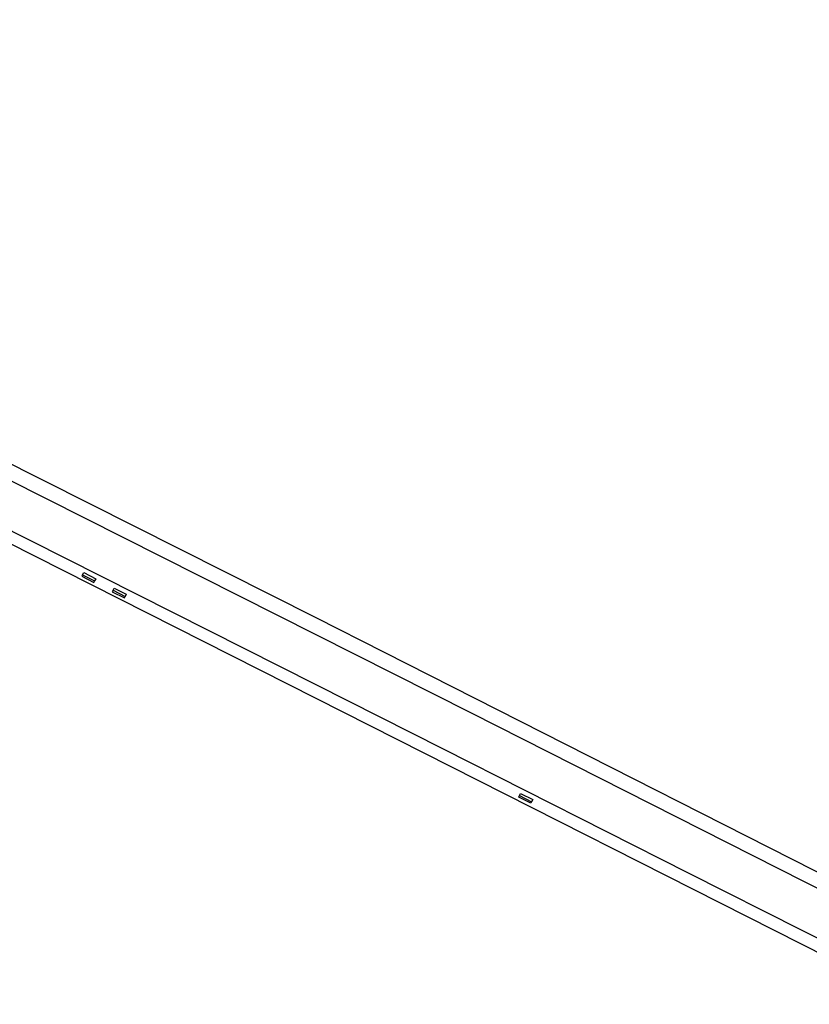
# Model space of a CAD drawing. Extents: x 548959 to 550796, y 4801752 to 4802804.
# Drawn here: x 549956 to 550073, y 4802105 to 4802250 of the extents above; entities that cross this region are included whole.
import ezdxf

# ---------------------------------------------------------------- set-up
doc = ezdxf.new("R2010")
doc.units = 0
doc.header["$MEASUREMENT"] = 0
for name, color, linetype in [('1', 7, 'CONTINUOUS'), ('22', 7, 'CONTINUOUS'), ('3', 7, 'CONTINUOUS')]:
    doc.layers.add(name, color=color, linetype=linetype)

msp = doc.modelspace()

# ---------------------------------------------------------------- linework, layer by layer
at = {"layer": '1', "color": 7, "linetype": 'Continuous'}
for points in [[(549847.72, 4802199.78), (549845.59, 4802200.8), (549838.13, 4802185.81), (549863.12, 4802173.48), (549870.4, 4802188.52), (549868.89, 4802189.21), (549879.75, 4802210.66), (550000, 4802149.86)], [(549945.81, 4802193.4), (549943.07, 4802187.97), (550000, 4802159.26)], [(550000, 4802159.26), (550022.93, 4802147.69), (550091.06, 4802113.22), (550315.38, 4802000), (550315.39, 4802000)], [(550000, 4802149.86), (550083.64, 4802107.58), (550190.3, 4802053.69)]]:
    msp.add_lwpolyline(points, dxfattribs=at)
at = {"layer": '22', "color": 7, "linetype": 'Continuous'}
for p, q in [((549965.58, 4802168.09), (549967.36, 4802167.19)), ((549965.58, 4802168.09), (549967.36, 4802167.19)), ((549965.58, 4802168.09), (549967.36, 4802167.19)), ((549970.08, 4802165.8), (549971.86, 4802164.9)), ((549970.08, 4802165.8), (549971.86, 4802164.9)), ((549970.08, 4802165.8), (549971.86, 4802164.9))]:
    msp.add_line(p, q, dxfattribs=at)
for points in [[(549965.58, 4802168.09), (549965.47, 4802167.87), (549967.25, 4802166.96), (549967.36, 4802167.19)], [(549965.58, 4802168.09), (549965.47, 4802167.87), (549967.25, 4802166.96), (549967.36, 4802167.19)], [(549965.58, 4802168.09), (549965.47, 4802167.87), (549967.25, 4802166.96), (549967.36, 4802167.19)], [(549965.58, 4802168.09), (549965.74, 4802168.4), (549967.52, 4802167.5), (549967.36, 4802167.19)], [(549965.58, 4802168.09), (549965.74, 4802168.4), (549967.52, 4802167.5), (549967.36, 4802167.19)], [(549965.58, 4802168.09), (549965.74, 4802168.4), (549967.52, 4802167.5), (549967.36, 4802167.19)], [(549970.08, 4802165.8), (549969.97, 4802165.58), (549971.75, 4802164.68), (549971.86, 4802164.9)], [(549970.08, 4802165.8), (549969.97, 4802165.58), (549971.75, 4802164.68), (549971.86, 4802164.9)], [(549970.08, 4802165.8), (549969.97, 4802165.58), (549971.75, 4802164.68), (549971.86, 4802164.9)], [(549970.08, 4802165.8), (549970.24, 4802166.12), (549972.02, 4802165.22), (549971.86, 4802164.9)], [(549970.08, 4802165.8), (549970.24, 4802166.12), (549972.02, 4802165.22), (549971.86, 4802164.9)], [(549970.08, 4802165.8), (549970.24, 4802166.12), (549972.02, 4802165.22), (549971.86, 4802164.9)], [(550031.87, 4802134.59), (550031.76, 4802134.36), (550029.97, 4802135.27), (550030.08, 4802135.49)], [(550031.87, 4802134.59), (550031.76, 4802134.36), (550029.97, 4802135.27), (550030.08, 4802135.49)], [(550031.87, 4802134.59), (550031.76, 4802134.36), (550029.97, 4802135.27), (550030.08, 4802135.49)], [(550030.08, 4802135.49), (550030.24, 4802135.8), (550032.03, 4802134.9), (550031.87, 4802134.59)], [(550030.08, 4802135.49), (550030.24, 4802135.8), (550032.03, 4802134.9), (550031.87, 4802134.59)], [(550030.08, 4802135.49), (550030.24, 4802135.8), (550032.03, 4802134.9), (550031.87, 4802134.59)], [(550030.08, 4802135.49), (550030.09, 4802135.49), (550031.87, 4802134.59)], [(550030.08, 4802135.49), (550030.09, 4802135.49), (550031.87, 4802134.59)], [(550030.08, 4802135.49), (550030.09, 4802135.49), (550031.87, 4802134.59)]]:
    msp.add_lwpolyline(points, dxfattribs=at)
at = {"layer": '3', "color": 7, "linetype": 'Continuous'}
for points in [[(549805.4, 4802250), (549809.89, 4802247.74), (549852.97, 4802226.06), (549888.53, 4802208.17), (549916.36, 4802194.13), (549952.59, 4802175.82), (549989.39, 4802157.24), (550000, 4802151.88)], [(549805.4, 4802250), (549809.89, 4802247.74), (549852.97, 4802226.06), (549888.53, 4802208.17), (549916.36, 4802194.13), (549952.59, 4802175.82), (549989.39, 4802157.24), (550000, 4802151.88)], [(549805.4, 4802250), (549809.89, 4802247.74), (549852.97, 4802226.06), (549888.53, 4802208.17), (549916.36, 4802194.13), (549952.59, 4802175.82), (549989.39, 4802157.24), (550000, 4802151.88)], [(549948.07, 4802192.24), (549946.33, 4802188.79), (550000, 4802161.77)], [(549948.07, 4802192.24), (549946.33, 4802188.79), (550000, 4802161.77)], [(549948.07, 4802192.24), (549946.33, 4802188.79), (550000, 4802161.77)], [(550000, 4802161.77), (550010.09, 4802156.69), (550093.74, 4802114.26), (550320.06, 4802000)], [(550000, 4802161.77), (550010.09, 4802156.69), (550093.74, 4802114.26), (550320.06, 4802000)], [(550000, 4802161.77), (550010.09, 4802156.69), (550093.74, 4802114.26), (550320.06, 4802000)], [(550000, 4802151.88), (550018.8, 4802142.39), (550055.01, 4802124.12), (550088.55, 4802107.2)], [(550000, 4802151.88), (550018.8, 4802142.39), (550055.01, 4802124.12), (550088.55, 4802107.2)], [(550000, 4802151.88), (550018.8, 4802142.39), (550055.01, 4802124.12), (550088.55, 4802107.2)]]:
    msp.add_lwpolyline(points, dxfattribs=at)

doc.saveas('drawing.dxf')
